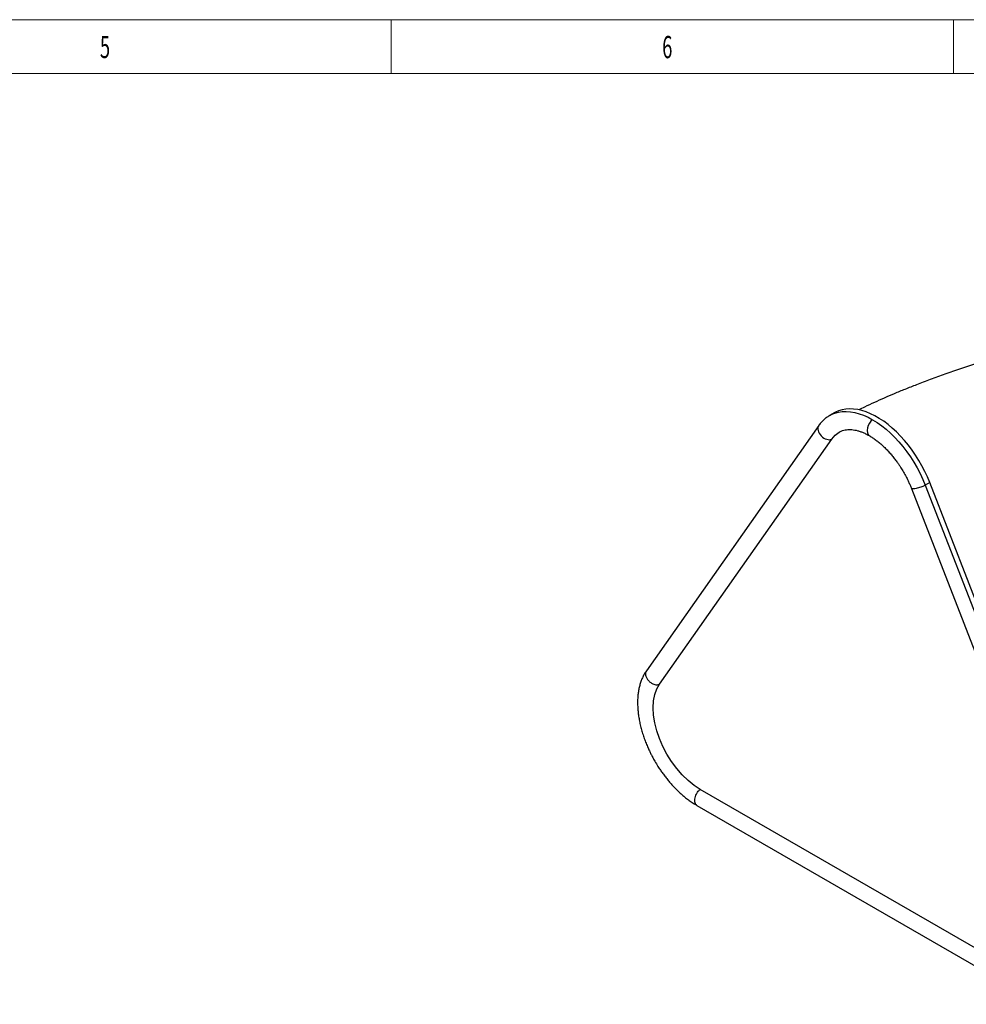
# Model space of a CAD drawing. Units: millimetres. Extents: x 26035 to 30545, y -37 to 3120.
# Drawn here: x 28476 to 29402, y 2157 to 3120 of the extents above; entities that cross this region are included whole.
import ezdxf

# ---------------------------------------------------------------- set-up
doc = ezdxf.new("R2010")
doc.units = ezdxf.units.MM
doc.layers.get('0').update_dxf_attribs({"lineweight": 15})
doc.layers.add('1', color=7, linetype='Continuous', lineweight=25)
doc.styles.add('_TCW_TXTSTY_107', font='arial.ttf', dxfattribs={"width": 0.605, "height": 1.972126})

msp = doc.modelspace()

# ---------------------------------------------------------------- linework, layer by layer
for p, q in [((30544.531, 3120.48), (26034.531, 3120.48)), ((28839.53, 3067.715), (28839.53, 3120.48)), ((29389.53, 3120.48), (29389.53, 3067.715)), ((30491.214, 3067.715), (26088.491, 3067.715))]:
    msp.add_line(p, q)
at = {"layer": '1'}
for p, q in [((29272.902, 2735.716), (29268.482, 2733.165)), ((29257.75, 2723.231), (29089.156, 2483.352)), ((29101.921, 2470.238), (29270.515, 2710.117)), ((29348.424, 2661.817), (29517.018, 2227.284)), ((29366.407, 2667.517), (29361.988, 2664.965)), ((29361.988, 2664.965), (29530.581, 2230.432)), ((29535.001, 2232.984), (29366.407, 2667.517)), ((29479.104, 2172.499), (29141.916, 2367.153)), ((29138.553, 2351.601), (29475.74, 2156.947))]:
    msp.add_line(p, q, dxfattribs=at)
at = {"layer": '1', "flags": 128}
for points in [[(29268.482, 2733.165), (29270.08, 2734.019), (29273.449, 2735.423), (29277.026, 2736.406), (29280.789, 2736.964), (29284.72, 2737.094), (29288.794, 2736.795), (29292.99, 2736.068), (29297.283, 2734.918), (29301.651, 2733.351), (29306.068, 2731.375), (29310.51, 2729.003)], [(29366.407, 2667.517), (29364.128, 2673.032), (29361.593, 2678.495), (29358.815, 2683.876), (29355.807, 2689.148), (29352.587, 2694.284), (29349.17, 2699.255), (29345.575, 2704.038), (29341.82, 2708.606), (29337.924, 2712.935), (29333.909, 2717.004), (29329.795, 2720.791), (29325.603, 2724.276), (29321.356, 2727.442), (29317.075, 2730.271), (29312.784, 2732.748), (29308.503, 2734.862), (29304.256, 2736.6), (29300.064, 2737.955), (29295.95, 2738.918), (29291.935, 2739.485), (29288.039, 2739.652), (29284.284, 2739.42), (29280.689, 2738.789), (29277.272, 2737.762), (29274.052, 2736.345), (29272.902, 2735.716)], [(29310.51, 2729.003), (29314.952, 2726.247), (29319.369, 2723.122), (29323.737, 2719.646), (29328.031, 2715.839), (29332.226, 2711.722), (29336.301, 2707.317), (29340.231, 2702.65), (29343.994, 2697.746), (29347.571, 2692.633), (29350.94, 2687.34), (29354.084, 2681.895), (29356.983, 2676.331), (29359.623, 2670.677), (29361.988, 2664.965)], [(29270.515, 2710.117), (29273.871, 2713.979), (29277.727, 2716.831)], [(29141.916, 2367.153), (29135.888, 2371.09), (29129.963, 2375.871), (29124.243, 2381.416), (29118.825, 2387.629), (29113.802, 2394.404), (29109.26, 2401.626), (29105.277, 2409.17), (29101.921, 2416.908), (29099.249, 2424.707), (29097.307, 2432.433), (29096.128, 2439.955), (29095.733, 2447.145), (29096.128, 2453.878), (29097.307, 2460.039), (29099.249, 2465.524), (29101.921, 2470.238)]]:
    msp.add_lwpolyline(points, dxfattribs=at)
at = {"layer": '1'}
for centre, major_axis, ratio, start_param, end_param in [((29310.51, 2721.348), (2.943, 8.094), 0.5525706, 0.5820148, 3.0527698), ((29264.774, 2717.258), (6.611, -6.469), 0.6543504, 3.2468519, 6.1021627)]:
    msp.add_ellipse(centre, major_axis=major_axis, ratio=ratio, start_param=start_param, end_param=end_param, dxfattribs=at)
for points, knots in [([(29926.506, 2869.046), (29926.003, 2869.105), (29922.44, 2869.526), (29915.657, 2870.068), (29906.201, 2870.658), (29896.69, 2870.984), (29887.493, 2871.083), (29879.118, 2870.992), (29871.95, 2870.789), (29865.87, 2870.532), (29860.016, 2870.217), (29853.781, 2869.808), (29846.616, 2869.246), (29838.637, 2868.508), (29830.102, 2867.593), (29821.477, 2866.543), (29812.486, 2865.329), (29803.239, 2863.957), (29793.84, 2862.439), (29785.1, 2860.928), (29777.327, 2859.51), (29770.744, 2858.261), (29765.078, 2857.155), (29760.398, 2856.224), (29756.92, 2855.523), (29754.011, 2854.931), (29751.346, 2854.39), (29748.876, 2853.89), (29746.381, 2853.39), (29744.504, 2853.019), (29743.01, 2852.728), (29741.985, 2852.533), (29740.944, 2852.344), (29739.34, 2852.079), (29737.57, 2851.818), (29735.976, 2851.608), (29734.234, 2851.382), (29731.976, 2851.093), (29729.473, 2850.755), (29726.358, 2850.297), (29723.045, 2849.809), (29719.483, 2849.273), (29714.393, 2848.495), (29707.712, 2847.449), (29699.692, 2846.157), (29691.708, 2844.839), (29684.091, 2843.554), (29677.328, 2842.391), (29671.201, 2841.314), (29665.562, 2840.314), (29659.81, 2839.31), (29653.848, 2838.285), (29648.321, 2837.344), (29643.699, 2836.556), (29640.228, 2835.954), (29637.719, 2835.516), (29635.553, 2835.137), (29633.366, 2834.755), (29630.662, 2834.283), (29627.444, 2833.721), (29623.338, 2833.005), (29618.357, 2832.14), (29612.807, 2831.181), (29607.351, 2830.244), (29602.251, 2829.371), (29595.767, 2828.26), (29588.314, 2826.976), (29580.202, 2825.555), (29572.799, 2824.228), (29565.489, 2822.883), (29557.663, 2821.394), (29549.113, 2819.703), (29539.8, 2817.78), (29529.682, 2815.601), (29518.736, 2813.14), (29507.09, 2810.403), (29489.924, 2806.191), (29467.434, 2800.304), (29439.837, 2792.465), (29416.135, 2785.179), (29396.629, 2778.787), (29381.503, 2773.591), (29367.164, 2768.427), (29354.148, 2763.514), (29342.417, 2758.882), (29331.912, 2754.555), (29321.945, 2750.276), (29312.235, 2745.907), (29303.924, 2742.028), (29298.815, 2739.47), (29296.955, 2738.539)], [0, 0, 0, 0, 0.0019326, 0.0136704, 0.025303, 0.0368495, 0.0482296, 0.0583627, 0.0668239, 0.07382, 0.0800473, 0.0876687, 0.0959529, 0.1055371, 0.1161571, 0.126608, 0.1367536, 0.1490156, 0.1608221, 0.1721457, 0.1824681, 0.1916794, 0.1998901, 0.2081919, 0.2173622, 0.2250265, 0.2324947, 0.2397631, 0.2469167, 0.2547566, 0.2635172, 0.2732112, 0.2833457, 0.2933589, 0.3032812, 0.3093811, 0.3147063, 0.3192339, 0.3233102, 0.3270936, 0.3311115, 0.3355443, 0.340391, 0.3501073, 0.3606172, 0.3706827, 0.3802593, 0.3893569, 0.3961764, 0.4031598, 0.4107583, 0.4190128, 0.4279576, 0.434986, 0.4405609, 0.4441692, 0.4465539, 0.4496064, 0.453424, 0.4580039, 0.4633433, 0.4711283, 0.4797898, 0.4881222, 0.4960307, 0.5035328, 0.5188511, 0.5321891, 0.5437369, 0.5556909, 0.5689221, 0.5833311, 0.5990309, 0.6160692, 0.6344797, 0.6542559, 0.6746729, 0.7206838, 0.7668592, 0.8122826, 0.8383787, 0.8633968, 0.8869214, 0.9088952, 0.9271818, 0.9442081, 0.9600129, 0.9755135, 0.9910886, 1, 1, 1, 1]), ([(29268.598, 2733.211), (29267.683, 2732.66), (29265.74, 2731.489), (29263.007, 2729.276), (29260.389, 2726.625), (29258.637, 2724.582), (29257.848, 2723.344), (29257.763, 2723.211)], [0, 0, 0, 0, 0.2183746, 0.4643103, 0.7143374, 0.9692864, 1, 1, 1, 1]), ([(29277.83, 2716.881), (29278.474, 2717.237), (29279.906, 2718.026), (29282.276, 2718.8), (29284.862, 2719.307), (29287.481, 2719.49), (29290.207, 2719.385), (29293.034, 2718.992), (29295.955, 2718.314), (29298.959, 2717.355), (29302.036, 2716.102), (29304.771, 2714.8), (29306.49, 2713.802), (29307.149, 2713.419)], [0, 0, 0, 0, 0.0905763, 0.2013801, 0.2996929, 0.3956577, 0.4896446, 0.5821165, 0.6734973, 0.7641304, 0.8542777, 0.9441255, 1, 1, 1, 1]), ([(29307.149, 2713.421), (29307.484, 2713.236), (29308.867, 2712.469), (29311.33, 2710.846), (29314.511, 2708.56), (29317.678, 2706.009), (29320.805, 2703.234), (29323.869, 2700.248), (29326.843, 2697.084), (29329.688, 2693.79), (29332.327, 2690.474), (29334.615, 2687.373), (29336.542, 2684.577), (29338.565, 2681.485), (29339.904, 2679.226), (29340.741, 2677.814)], [0, 0, 0, 0, 0.0278259, 0.1150762, 0.2022591, 0.2893617, 0.3763136, 0.4629714, 0.5490591, 0.6340165, 0.7165106, 0.7923452, 0.8529159, 0.9080849, 1, 1, 1, 1]), ([(29340.741, 2677.814), (29341.585, 2676.31), (29342.773, 2674.195), (29344.392, 2671.006), (29345.708, 2668.261), (29347.134, 2665.058), (29347.993, 2662.891), (29348.42, 2661.816)], [0, 0, 0, 0, 0.28871174, 0.40600915, 0.60036673, 0.80168351, 1, 1, 1, 1]), ([(29361.988, 2664.965), (29361.644, 2664.776), (29360.89, 2664.361), (29359.394, 2663.68), (29357.495, 2662.937), (29355.252, 2662.214), (29352.911, 2661.632), (29350.787, 2661.302), (29349.28, 2661.317), (29348.503, 2661.514), (29348.495, 2661.783), (29348.493, 2661.843)], [0, 0, 0, 0, 0.0687342, 0.1511517, 0.2510849, 0.3716494, 0.5122543, 0.6657269, 0.8192005, 0.9598068, 1, 1, 1, 1]), ([(29089.182, 2483.324), (29088.719, 2482.665), (29087.566, 2481.023), (29086, 2478.115), (29084.451, 2474.648), (29083.159, 2470.938), (29082.119, 2467.016), (29081.339, 2462.898), (29080.822, 2458.606), (29080.568, 2454.16), (29080.577, 2449.584), (29080.844, 2444.898), (29081.367, 2440.127), (29082.139, 2435.294), (29083.153, 2430.424), (29084.397, 2425.543), (29085.857, 2420.688), (29087.511, 2415.908), (29089.305, 2411.307), (29091.117, 2407.119), (29092.817, 2403.509), (29094.501, 2400.166), (29096.017, 2397.334), (29097.065, 2395.497), (29097.453, 2394.816)], [0, 0, 0, 0, 0.0328565, 0.0817346, 0.1310075, 0.1806426, 0.2305848, 0.280766, 0.3311139, 0.3815594, 0.4320394, 0.4824981, 0.5328784, 0.5831293, 0.6331958, 0.6829992, 0.7324064, 0.7811575, 0.8286534, 0.8731263, 0.9101396, 0.9408707, 0.9780717, 1, 1, 1, 1]), ([(29089.199, 2483.322), (29089.065, 2483.147), (29088.61, 2482.555), (29088.283, 2481.141), (29088.357, 2479.085), (29089.179, 2476.673), (29090.73, 2474.234), (29092.842, 2472.116), (29095.186, 2470.593), (29097.428, 2469.755), (29099.327, 2469.531), (29100.823, 2469.713), (29101.578, 2470.074), (29101.921, 2470.238)], [0, 0, 0, 0, 0.03415591, 0.11593191, 0.21458931, 0.3296472, 0.45523421, 0.5808214, 0.69587912, 0.79453666, 0.87631228, 0.94375472, 1, 1, 1, 1]), ([(29097.453, 2394.816), (29098.456, 2393.124), (29099.866, 2390.746), (29102.086, 2387.324), (29104.041, 2384.446), (29106.463, 2381.101), (29109.097, 2377.692), (29111.949, 2374.245), (29114.982, 2370.833), (29118.174, 2367.503), (29121.501, 2364.294), (29124.946, 2361.237), (29128.487, 2358.355), (29132.111, 2355.683), (29135.473, 2353.418), (29137.635, 2352.161), (29138.554, 2351.626)], [0, 0, 0, 0, 0.0924047, 0.1299316, 0.1921534, 0.2566597, 0.3257475, 0.3977125, 0.4718688, 0.5476713, 0.6247351, 0.7027768, 0.7815814, 0.860982, 0.9408429, 1, 1, 1, 1]), ([(29138.573, 2351.632), (29138.239, 2351.87), (29137.46, 2352.425), (29136.754, 2354.084), (29136.464, 2356.349), (29136.747, 2358.958), (29137.511, 2361.504), (29138.583, 2363.684), (29139.757, 2365.328), (29140.878, 2366.475), (29141.592, 2366.941), (29141.916, 2367.153)], [0, 0, 0, 0, 0.0993076, 0.2312532, 0.3752742, 0.5192951, 0.6512407, 0.7643788, 0.8581578, 0.9354991, 1, 1, 1, 1])]:
    msp.add_open_spline(points, degree=3, knots=knots, dxfattribs=at)

# ---------------------------------------------------------------- texts
at = {"style": '_TCW_TXTSTY_107', "width": 0.605}
for s, p in [('5', (28554.602, 3082.923)), ('6', (29104.674, 3082.834))]:
    msp.add_text(s, height=21.693, dxfattribs=at).set_placement(p)

doc.saveas('drawing.dxf')
